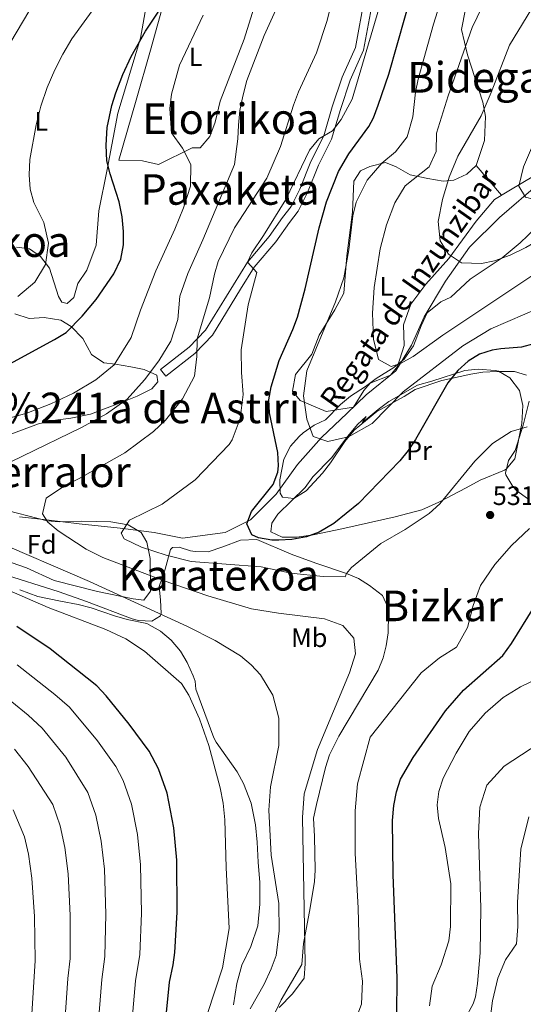
# Model space of a CAD drawing. Extents: x 607230 to 614109, y 747983 to 752720.
# Drawn here: x 613339 to 613529, y 748843 to 749213 of the extents above; entities that cross this region are included whole.
import ezdxf
from ezdxf.enums import TextEntityAlignment as Align

# ---------------------------------------------------------------- set-up
doc = ezdxf.new("R2010")
doc.units = 0
doc.header["$MEASUREMENT"] = 0
doc.linetypes.add('DGN Style 3', pattern=[109.27016799999998, 78.05011999999999, -31.220048])
for name, color, linetype in [('Nivel 11', 7, 'Continuous'), ('Nivel 21', 7, 'Continuous'), ('Nivel 35', 7, 'Continuous'), ('Nivel 36', 7, 'Continuous'), ('Nivel 37', 7, 'Continuous'), ('Nivel 4', 7, 'Continuous'), ('Nivel 41', 7, 'Continuous'), ('Nivel 43', 7, 'Continuous'), ('Nivel 45', 7, 'Continuous'), ('Nivel 5', 7, 'Continuous'), ('Nivel 57', 7, 'Continuous'), ('Nivel 7', 7, 'Continuous')]:
    doc.layers.add(name, color=color, linetype=linetype)
doc.styles.add('Style-arial', font='arial.shx', dxfattribs={"bigfont": 'arialbig.shx'})
doc.styles.add('Style-arialn', font='arialn.shx', dxfattribs={"bigfont": 'arialnbig.shx'})
doc.styles.add('Style-times', font='times.shx', dxfattribs={"bigfont": 'timesbig.shx'})
doc.styles.add('Style-timesi', font='timesi.shx', dxfattribs={"bigfont": 'timesibig.shx'})

# ---------------------------------------------------------------- blocks, each defined once
blk = doc.blocks.new('5PATER')
at = {"layer": 'Nivel 7', "linetype": 'Continuous', "lineweight": 0}
h = blk.add_hatch(color=53, dxfattribs=at)
edge = h.paths.add_edge_path()
edge.add_ellipse((0, 0), major_axis=(-1.095731442945027, -1.110710700472634), ratio=0.9994222409660316, start_angle=0, end_angle=360)

msp = doc.modelspace()

# ---------------------------------------------------------------- linework, layer by layer
at = {"layer": 'Nivel 11', "color": 142, "linetype": 'DGN Style 3', "lineweight": 13}
msp.add_polyline3d([(613339.2420000001, 749026.348, 536.4010000000001), (613349.378, 749025.28, 534.989), (613361.648, 749023.679, 533.493), (613377.118, 749022.078, 530.223), (613389.9210000001, 749020.476, 528.7810000000001), (613400.591, 749018.341, 528.544), (613416.594, 749020.476, 526.537), (613426.1969999999, 749025.28, 524.917), (613435.7990000001, 749034.889, 524.426), (613443.801, 749046.098, 522.628), (613452.8700000001, 749056.24, 519.9060000000001), (613462.4720000001, 749065.314, 518.753), (613469.672, 749072.254, 518.648), (613480.8740000001, 749081.328, 515.989), (613486.7420000001, 749090.936, 514.425), (613491.544, 749101.612, 513.37), (613499.5449999999, 749114.9569999999, 511.105), (613508.6140000001, 749127.7679999999, 509.225), (613519.817, 749138.977, 506.986), (613535.288, 749152.3219999999, 504.127)], dxfattribs=at)
at = {"layer": 'Nivel 21', "color": 7, "linetype": 'DGN Style 3', "lineweight": 0}
for points in [[(613392.325, 749081.784, 539.205), (613403.1100000001, 749090.206, 536.474), (613409.2720000001, 749096.594, 534.375), (613419.702, 749113.676, 532.409), (613425.0279999999, 749122.1159999999, 530), (613433.129, 749131.788, 529.468), (613438.25, 749138.9340000001, 529.219), (613441.416, 749143.054, 529.064), (613444.703, 749149.6270000001, 528.932), (613448.9029999999, 749160.027, 529.173), (613453.7139999999, 749169.649, 530.003), (613456.9280000001, 749180.547, 531.35), (613460.6359999999, 749191.7930000001, 531.687), (613465.6259999999, 749202.8740000001, 531.23), (613471.9110000001, 749236.5730000001, 532.044)], [(613475.841, 748996.801, 532.293), (613470.9210000001, 749000.561, 531.449), (613466.74, 749003.091, 530.856), (613462.2860000001, 749005.0290000001, 530), (613450.7209999999, 749008.881, 528.356), (613441.4780000001, 749012.362, 527.141), (613428.601, 749017.7609999999, 525.44), (613422.4010000001, 749017.601, 525.987), (613415.7609999999, 749015.041, 527.361), (613410.281, 749013.2010000001, 528.518), (613405.337, 749013.291, 529.149), (613403.601, 749013.601, 529.268), (613399.361, 749014.881, 529.249), (613396.841, 749014.801, 529.375), (613396.121, 749014.0009999999, 529.55), (613394.041, 749006.6410000001, 532.742), (613391.7609999999, 749000.081, 536.154), (613392.281, 748994.9610000001, 538.008), (613392.531, 748990.0819999999, 539.818), (613392.281, 748989.041, 540.222), (613389.0009999999, 748987.121, 541.349), (613384.0079999999, 748987.342, 542.0310000000001), (613381.601, 748988.0009999999, 542.179), (613364.435, 748994.4469999999, 542.55), (613354.226, 748998.148, 542.66), (613331.9569999999, 749005.158, 544.043)], [(613435.601, 748840.1610000001, 535.04), (613437.686, 748844.6669999999, 535.743), (613445.4809999999, 748857.9210000001, 535.4780000000001), (613446.1610000001, 748865.841, 535.221), (613448.601, 748879.281, 534.445), (613450.2139999999, 748889.166, 534.005), (613450.4410000001, 748893.361, 533.9300000000001), (613450.193, 748906.038, 533.934), (613449.8670000001, 748912.909, 533.951), (613450.973, 748918.1610000001, 533.749), (613454.321, 748932.081, 533.683), (613455.8559999999, 748936.8400000001, 533.639), (613459.361, 748943.841, 533.341), (613474.1610000001, 748968.6410000001, 533.061), (613476.1089999999, 748973.2390000001, 532.852), (613477.2409999999, 748977.7609999999, 533.09), (613477.936, 748982.72, 533.135), (613478.088, 748989.6370000001, 533.304), (613477.801, 748992.4010000001, 533.172), (613475.841, 748996.801, 532.293)]]:
    msp.add_polyline3d(points, dxfattribs=at)
at = {"layer": 'Nivel 21', "color": 7, "linetype": 'Continuous', "lineweight": 0}
msp.add_polyline3d([(613471.6410000001, 749218.0009999999, 530.806), (613468.6810000001, 749201.9210000001, 530.3100000000001), (613463.601, 749190.6410000001, 530.79), (613459.9610000001, 749179.601, 530.5310000000001), (613456.6810000001, 749168.4809999999, 528.826), (613451.801, 749158.7209999999, 527.994), (613447.601, 749148.321, 527.809), (613444.121, 749141.361, 528.08), (613440.801, 749137.041, 528.242), (613435.6410000001, 749129.841, 528.737), (613427.601, 749120.2409999999, 529.648), (613422.4010000001, 749112.0009999999, 531.408), (613411.801, 749094.6410000001, 533.504), (613405.2409999999, 749087.841, 535.388), (613394.281, 749079.281, 538.2280000000001), (613392.325, 749081.784, 539.205)], dxfattribs=at)
at = {"layer": 'Nivel 35', "color": 92, "linetype": 'DGN Style 3', "lineweight": 0}
for points in [[(613530.0009999999, 749079.6810000001, 530.51), (613525.4410000001, 749081.041, 529.87), (613518.9610000001, 749081.041, 529.07), (613513.601, 749080.7209999999, 527.73), (613509.081, 749080.0009999999, 526.19), (613498.1610000001, 749077.601, 523.75), (613488.1610000001, 749074.2409999999, 520.09), (613483.916, 749071.5930000001, 520.004), (613473.6410000001, 749066.0009999999, 520.21), (613465.1059999999, 749058.976, 521.337), (613461.659, 749054.652, 522.1), (613456.2409999999, 749046.7209999999, 523.99), (613453.219, 749042.8049999999, 524.7330000000001), (613447.1610000001, 749036.081, 525.53), (613442.408, 749033.2520000001, 526.0600000000001), (613438.1610000001, 749033.7609999999, 526.49), (613437.281, 749035.281, 526.53), (613437.2, 749040.288, 526.413), (613438.7209999999, 749048.0009999999, 526.23), (613441.2010000001, 749052.9610000001, 525.73), (613444.408, 749056.631, 524.55), (613446.0009999999, 749058.0009999999, 524.17), (613450.1059999999, 749060.824, 523.696), (613454.361, 749062.801, 523.29), (613460.081, 749068.561, 521.63), (613463.767, 749071.729, 520.465), (613469.4809999999, 749075.4410000001, 519.25), (613473.4809999999, 749078.372, 518.582), (613480.041, 749082.561, 518.05), (613483.929, 749085.683, 518.043), (613487.4510000001, 749090.6610000001, 517.908), (613490.321, 749098.1610000001, 517.57), (613492.6810000001, 749103.121, 517.07), (613497.7209999999, 749107.2010000001, 516.63), (613501.521, 749108.9610000001, 515.61), (613508.784, 749115.817, 514.839), (613520.862, 749123.8160000001, 512.875), (613527.5700000001, 749129.4780000001, 512.193), (613536.321, 749137.7609999999, 511.73)], [(613530.4010000001, 749033.281, 534.49), (613526.3770000001, 749036.149, 534.544), (613524.801, 749037.7609999999, 534.51), (613522.256, 749042.1359999999, 534.304), (613522.121, 749042.801, 534.27), (613523.2010000001, 749047.601, 533.95), (613525.7609999999, 749051.281, 533.15), (613528.7420000001, 749060.7779999999, 532.2040000000001), (613531.041, 749069.841, 531.59)], [(613327.841, 749030.4010000001, 540.19), (613349.7209999999, 749024.881, 538.99), (613354.1610000001, 749024.4809999999, 538.99), (613362.521, 749024.7209999999, 538.87), (613373.6329999999, 749024.5120000001, 538.523), (613380.122, 749023.375, 538.313), (613385.081, 749020.4010000001, 538.33), (613387.2010000001, 749016.801, 538.73), (613388.4010000001, 749010.6410000001, 541.03), (613388.561, 748998.321, 544.97), (613386.041, 748995.041, 546.01), (613382.0009999999, 748995.521, 545.99), (613368.561, 748998.2409999999, 546.67), (613352.321, 749002.4010000001, 546.95), (613341.8829999999, 749007.19, 547.134), (613336.504, 749009.0079999999, 547.501)], [(613339.321, 748998.881, 548.37), (613346.1610000001, 748996.4010000001, 548.21), (613354.6410000001, 748994.561, 547.41), (613361.361, 748993.361, 547.13), (613366.1939999999, 748992.1000000001, 546.897), (613374.9610000001, 748989.121, 546.15), (613379.7550000001, 748987.7139999999, 545.973), (613387.121, 748986.1610000001, 545.05), (613392.361, 748983.361, 544.29), (613396.281, 748979.9210000001, 544.27), (613399.841, 748975.841, 544.37), (613402.2960000001, 748971.4890000001, 544.442), (613404.5930000001, 748966.4850000001, 544.545), (613405.281, 748964.561, 544.59), (613405.601, 748961.521, 544.69), (613412.382, 748943.2579999999, 544.659), (613413.2409999999, 748941.601, 544.61), (613421.2010000001, 748930.4010000001, 543.95), (613423.5619999999, 748926.007, 543.687), (613426.371, 748918.662, 543.109), (613428.02, 748910.439, 542.4590000000001), (613428.7209999999, 748904.0009999999, 542.09), (613429.0800000001, 748896.375, 541.9350000000001), (613429.6810000001, 748888.801, 542.11), (613429.6810000001, 748880.561, 542.51), (613428.9210000001, 748872.4010000001, 542.83), (613426.321, 748864.7209999999, 543.27), (613422.881, 748857.601, 543.71), (613420.9610000001, 748850.7209999999, 544.09), (613419.7209999999, 748842.801, 544.15)]]:
    msp.add_polyline3d(points, dxfattribs=at)
at = {"layer": 'Nivel 36', "color": 92, "linetype": 'Continuous', "lineweight": 0, "extrusion": (0.1027143318059913, -0.1200861661202311, 0.9874356073933092), "elevation": -26445.35864344343, "flags": 128}
msp.add_lwpolyline([(953181.1758768267, 168465.9441281511), (953181.1758768267, 168451.0664435864)], dxfattribs=at)
at = {"layer": 'Nivel 36', "color": 92, "linetype": 'Continuous', "lineweight": 0}
for points in [[(613338.4010000001, 749222.881, 560.51), (613341.361, 749227.2010000001, 560.61), (613346.1610000001, 749230.1610000001, 560.61), (613350.9610000001, 749230.6410000001, 560.59), (613355.6810000001, 749228.9610000001, 559.9300000000001), (613360.2409999999, 749229.2010000001, 558.19), (613361.0009999999, 749231.281, 557.75), (613363.561, 749232.1610000001, 557.07), (613368.521, 749231.9210000001, 556.39), (613373.6410000001, 749230.321, 554.57), (613379.081, 749227.521, 553.07), (613383.9210000001, 749225.6810000001, 551.75), (613387.1610000001, 749222.561, 550.35), (613387.121, 749219.9210000001, 550.37), (613384.7609999999, 749206.4010000001, 550.35), (613376.2010000001, 749178.2409999999, 549.65), (613372.2010000001, 749157.041, 549.69), (613369.081, 749141.4410000001, 552.03), (613368.081, 749128.561, 553.11), (613364.601, 749119.121, 552.85)], [(613385.521, 749160.2409999999, 546.33), (613376.561, 749160.561, 546.97), (613383.081, 749183.121, 547.0500000000001), (613388.521, 749201.9210000001, 547.83), (613394.041, 749221.9210000001, 548.03), (613397.801, 749222.7209999999, 547.5500000000001), (613421.7609999999, 749230.9610000001, 543.95), (613432.881, 749234.081, 542.05), (613433.881, 749232.2409999999, 541.77), (613429.361, 749222.7209999999, 541.73), (613427.361, 749217.6810000001, 541.71), (613423.801, 749206.081, 541.69), (613414.7209999999, 749182.7209999999, 541.39), (613412.9210000001, 749174.801, 541.63), (613410.9210000001, 749169.4410000001, 541.97), (613407.281, 749165.2010000001, 542.8100000000001), (613404.2409999999, 749165.121, 543.15), (613391.561, 749158.881, 545.3100000000001), (613385.521, 749160.2409999999, 546.33)], [(613533.2010000001, 749154.881, 505.2), (613523.361, 749149.041, 505.52), (613517.9610000001, 749145.6810000001, 506.2), (613511.121, 749137.601, 507.7), (613500.7609999999, 749123.601, 509.52), (613492.121, 749113.841, 511.52), (613486.521, 749106.321, 512.74), (613483.7609999999, 749098.6410000001, 513.66), (613483.9210000001, 749090.801, 514.46), (613481.521, 749082.881, 515.26), (613478.841, 749079.6810000001, 515.76), (613471.121, 749076.6410000001, 516.38), (613468.7609999999, 749073.841, 516.62), (613464.881, 749067.601, 517.66), (613454.601, 749065.9210000001, 519.14), (613444.801, 749070.081, 520.14), (613441.9610000001, 749073.601, 520.54), (613443.121, 749079.841, 520.52), (613449.2409999999, 749087.521, 520.26), (613452.0009999999, 749094.7209999999, 520.14), (613457.9210000001, 749104.2409999999, 519.14), (613461.321, 749110.4809999999, 518.38), (613462.361, 749124.561, 517.94), (613464.561, 749140.9610000001, 519.42), (613465.0009999999, 749152.6410000001, 519.66), (613467.601, 749156.561, 519.72), (613471.041, 749158.1610000001, 519.2), (613476.9610000001, 749159.601, 518.46), (613481.0009999999, 749158.081, 517.82), (613486.2010000001, 749155.041, 515.48), (613492.9210000001, 749153.601, 513.32), (613498.6410000001, 749152.6410000001, 511.04), (613502.7209999999, 749152.9610000001, 509.6), (613507.601, 749155.281, 508.32), (613511.041, 749158.4809999999, 508.22), (613514.1610000001, 749167.9210000001, 508.48), (613514.521, 749176.9610000001, 509.46), (613513.601, 749182.4010000001, 510.1), (613507.801, 749200.1610000001, 513.32), (613505.521, 749209.7609999999, 514.96), (613508.4410000001, 749224.561, 516.32)], [(613364.601, 749119.121, 552.85), (613361.2010000001, 749114.1610000001, 552.13), (613359.7209999999, 749108.881, 551.57), (613357.121, 749106.561, 550.91), (613355.1610000001, 749107.121, 551.03), (613353.881, 749109.281, 551.51), (613350.521, 749119.9210000001, 553.83), (613347.1610000001, 749124.2409999999, 554.91), (613343.0009999999, 749127.2010000001, 555.87), (613338.121, 749127.7609999999, 556.71)], [(613337.4410000001, 749102.7209999999, 552.8100000000001), (613342.881, 749100.9610000001, 552.01), (613348.561, 749101.361, 550.89), (613354.801, 749100.4010000001, 549.95), (613358.6810000001, 749097.9210000001, 549.41), (613363.121, 749093.4410000001, 548.69), (613366.281, 749087.4410000001, 546.27), (613371.041, 749084.2409999999, 544.75), (613375.4010000001, 749083.7609999999, 543.13), (613381.121, 749082.801, 541.39), (613386.1610000001, 749081.841, 540.25), (613390.9210000001, 749079.601, 539.55), (613391.281, 749077.2010000001, 539.65), (613389.041, 749074.561, 539.65), (613383.521, 749071.7609999999, 539.69), (613378.4410000001, 749069.6810000001, 539.8100000000001), (613366.0009999999, 749064.9610000001, 540.21), (613358.601, 749063.4410000001, 540.3100000000001), (613351.801, 749062.561, 540.49), (613346.361, 749061.281, 540.85), (613332.561, 749056.2409999999, 542.47)], [(613468.1610000001, 749061.7609999999, 520.54), (613474.2409999999, 749066.7209999999, 520.52), (613478.1840000001, 749069.7509999999, 521.043), (613489.0009999999, 749075.9210000001, 523.46), (613494.361, 749077.361, 525.52), (613506.841, 749081.361, 526.5), (613511.8119999999, 749081.9610000001, 526.648), (613518.264, 749081.462, 527), (613519.4809999999, 749081.121, 527.1), (613523.7620000001, 749078.663, 527.683), (613527.4269999999, 749073.827, 528.126), (613528.5989999999, 749068.193, 528.6030000000001), (613528.199, 749061.497, 528.817), (613525.909, 749049.361, 528.933), (613525.561, 749048.1610000001, 528.98), (613522.396, 749044.2990000001, 529.481), (613521.7609999999, 749043.9210000001, 529.54), (613512.523, 749040.094, 529.967), (613507.3530000001, 749037.2409999999, 529.883), (613496.9610000001, 749031.841, 528.58), (613490.6810000001, 749028.9610000001, 527.82), (613480.578, 749026.2849999999, 527.6080000000001), (613460.561, 749021.841, 525.64), (613449.7609999999, 749019.601, 525.2), (613443.601, 749018.6410000001, 525.08), (613438.081, 749018.6410000001, 524.92), (613433.7609999999, 749020.7209999999, 524.72), (613434.2010000001, 749023.9210000001, 524.52), (613436.4809999999, 749027.361, 524.32), (613446.6810000001, 749037.4410000001, 523.44), (613449.6410000001, 749041.361, 523.16), (613456.581, 749048.4920000001, 522.153), (613462.801, 749056.6410000001, 521.0600000000001), (613466.4010000001, 749061.041, 520.72), (613469.6810000001, 749064.081, 520.6), (613468.1610000001, 749061.7609999999, 520.54)]]:
    msp.add_polyline3d(points, dxfattribs=at)
at = {"layer": 'Nivel 4', "color": 30, "linetype": 'Continuous', "lineweight": 30, "flags": 128}
for points, elevation in [([(613334.2010000001, 749083.2010000001), (613352.4550000001, 749093.0519999999), (613356.797, 749095.733), (613362.8670000001, 749101.841), (613368.138, 749108.118), (613374.7209999999, 749117.7609999999), (613377.345, 749123.3389999999), (613378.3500000001, 749128.6799999999), (613378.4010000001, 749133.6810000001), (613377.9210000001, 749139.281), (613376.7520000001, 749144.8900000001), (613373.308, 749155.3729999999), (613372.1610000001, 749160.2409999999), (613371.841, 749166.2409999999), (613372.281, 749172.801), (613373.9850000001, 749181.0590000001), (613375.4410000001, 749185.841), (613378.081, 749192.7209999999), (613381.321, 749199.521), (613386.6089999999, 749209.0290000001), (613396.121, 749223.361), (613398.4410000001, 749230.1610000001), (613399.979, 749236.595)], 550), ([(613447.281, 749018.801), (613441.7649999999, 749017.7949999999), (613436.801, 749017.521), (613434.1680000001, 749017.618), (613429.2010000001, 749018.4010000001), (613426.601, 749019.601), (613424.841, 749023.6810000001), (613426.4809999999, 749028.4010000001), (613434.6399999999, 749038.494), (613436.4010000001, 749043.2010000001), (613436.737, 749045.56), (613436.4809999999, 749050.561), (613433.365, 749065.425), (613433.1070000001, 749070.342), (613433.8870000001, 749075.28), (613437.0009999999, 749085.121), (613442.128, 749096.868), (613443.841, 749101.521), (613446.7209999999, 749112.1610000001), (613451.9680000001, 749135.075), (613454.7609999999, 749144.881), (613459.3090000001, 749156.338), (613463.1329999999, 749162.868), (613470.6810000001, 749173.2010000001), (613472.4199999999, 749176.52), (613474.2010000001, 749181.2010000001), (613478.1880000001, 749192.871), (613487.584, 749226.165)], 525), ([(613537.361, 749092.7209999999), (613528.081, 749090.2409999999), (613520.321, 749089.601), (613517.075, 749089.014), (613512.281, 749087.521), (613508.0009999999, 749084.881), (613504.1610000001, 749081.4410000001), (613500.4410000001, 749076.801), (613488.256, 749055.4680000001), (613485.497, 749051.297), (613482.4010000001, 749047.361), (613466.7609999999, 749031.361), (613457.561, 749023.841), (613451.9610000001, 749020.5560000001), (613447.281, 749018.801)], 525), ([(613481.2409999999, 748839.121), (613481.31, 748852.841), (613479.801, 748891.601), (613479.561, 748912.081), (613480.111, 748917.7350000001), (613481.122, 748922.824), (613482.601, 748927.601), (613487.416, 748935.78), (613499.55, 748953.3740000001), (613506.2409999999, 748961.121), (613521.1170000001, 748974.129), (613524.405, 748978.6570000001), (613532.7749999999, 748992.229)], 525), ([(613393.7239999999, 748831.119), (613395.7209999999, 748851.281), (613397.081, 748857.841), (613397.666, 748862.4580000001), (613398.521, 748877.601), (613398.4809999999, 748897.121), (613397.338, 748909.301), (613394.841, 748922.321), (613391.52, 748931.591), (613388.04, 748938.21), (613380.561, 748948.321), (613371.7960000001, 748959.0490000001), (613368.4010000001, 748962.7209999999), (613350.807, 748976.6359999999), (613338.281, 748985.041)], 550)]:
    msp.add_lwpolyline(points, dxfattribs=dict(at, elevation=elevation))
at = {"layer": 'Nivel 5', "color": 30, "linetype": 'Continuous', "lineweight": 0, "flags": 128}
for points, elevation in [([(613333.281, 749200.4809999999), (613343.081, 749217.041), (613350.881, 749227.2010000001), (613361.081, 749239.2010000001), (613364.081, 749247.2010000001), (613365.4410000001, 749252.7209999999), (613366.281, 749258.0009999999), (613366.561, 749267.041), (613365.9210000001, 749283.841), (613366.321, 749290.1610000001), (613363.4809999999, 749297.601)], 560), ([(613437.0009999999, 748841.7609999999), (613441.9210000001, 748846.881), (613446.321, 748852.7209999999), (613446.7209999999, 748858.321), (613445.7209999999, 748913.281), (613446.361, 748922.081), (613451.321, 748938.801), (613463.361, 748967.6810000001), (613465.6410000001, 748974.801), (613465.0009999999, 748980.6410000001), (613460.9210000001, 748985.521), (613454.041, 748988.0009999999), (613436.6410000001, 748990.081), (613426.4809999999, 748991.7609999999), (613410.121, 748996.6410000001), (613393.321, 749002.4010000001), (613370.561, 749011.041), (613364.361, 749014.1610000001), (613353.801, 749021.041), (613349.9210000001, 749024.321), (613347.881, 749027.521), (613349.321, 749033.361), (613356.601, 749038.321), (613361.7209999999, 749040.7209999999), (613378.881, 749050.4809999999), (613389.6410000001, 749058.4809999999), (613394.2010000001, 749062.7209999999), (613400.521, 749070.7209999999), (613405.081, 749079.281), (613406.0009999999, 749086.7209999999), (613406.041, 749093.281), (613410.6810000001, 749108.7209999999), (613412.601, 749117.601), (613414.0009999999, 749122.4010000001), (613420.2010000001, 749135.121), (613432.321, 749153.7609999999), (613437.4010000001, 749165.6810000001), (613442.321, 749181.2010000001), (613444.2010000001, 749186.2409999999), (613451.0009999999, 749200.881), (613454.9610000001, 749213.041), (613462.841, 749244.881)], 535), ([(613447.361, 749081.281), (613458.121, 749107.2010000001), (613461.2409999999, 749116.2409999999), (613463.2010000001, 749126.801), (613464.6410000001, 749139.601), (613465.9610000001, 749144.7209999999), (613470.081, 749152.9610000001), (613475.561, 749159.4410000001), (613480.6810000001, 749163.6810000001), (613485.081, 749169.281), (613487.2409999999, 749176.881), (613488.2010000001, 749186.081), (613489.2409999999, 749191.041), (613494.9610000001, 749211.6810000001), (613500.281, 749228.4809999999)], 520), ([(613318.041, 749038.4010000001), (613362.561, 749060.0009999999), (613372.0009999999, 749065.121), (613379.801, 749070.6410000001), (613386.321, 749077.841), (613391.6410000001, 749085.041), (613396.1610000001, 749092.4010000001), (613398.841, 749100.561), (613399.561, 749109.361), (613402.521, 749117.9210000001), (613408.2409999999, 749130.561), (613420.2010000001, 749158.881), (613421.4410000001, 749168.561), (613421.601, 749173.7609999999), (613422.2010000001, 749179.2010000001), (613423.2409999999, 749184.6410000001), (613424.841, 749190.4809999999), (613431.2409999999, 749207.4410000001), (613438.841, 749224.081)], 540), ([(613338.601, 749109.281), (613344.9610000001, 749114.6410000001), (613349.0009999999, 749121.281), (613350.2010000001, 749129.281), (613348.4410000001, 749137.041), (613344.6410000001, 749144.6410000001), (613343.281, 749149.6810000001), (613342.841, 749154.9610000001), (613343.1610000001, 749160.801), (613345.4809999999, 749173.841), (613347.321, 749180.801), (613349.6410000001, 749187.9210000001), (613352.4809999999, 749194.561), (613355.521, 749200.4809999999), (613358.9210000001, 749206.1610000001), (613369.1610000001, 749220.321)], 555), ([(613464.361, 749183.521), (613476.081, 749223.121)], 530), ([(613598.801, 749149.121), (613592.561, 749149.521), (613572.2010000001, 749149.121), (613564.1610000001, 749147.4410000001), (613549.9210000001, 749140.881), (613545.361, 749138.081), (613535.081, 749130.801), (613529.801, 749127.6810000001), (613523.801, 749124.801), (613518.0009999999, 749122.7209999999), (613513.041, 749121.6810000001), (613505.561, 749121.9210000001), (613500.6810000001, 749125.121), (613497.4809999999, 749130.1610000001), (613496.7209999999, 749137.521), (613498.361, 749145.6810000001), (613500.9210000001, 749154.1610000001), (613504.2010000001, 749162.081), (613513.0009999999, 749177.281), (613516.7209999999, 749186.0009999999), (613523.601, 749203.7609999999), (613535.2010000001, 749222.881)], 510), ([(613498.4809999999, 749094.7209999999), (613487.361, 749086.7209999999), (613482.601, 749084.0009999999), (613479.081, 749082.9610000001), (613474.361, 749085.521), (613472.4410000001, 749093.2010000001), (613472.121, 749102.9610000001), (613472.7209999999, 749112.6410000001), (613474.9210000001, 749127.2010000001), (613477.321, 749136.1610000001), (613480.521, 749144.4809999999), (613484.321, 749150.881), (613493.4410000001, 749158.081), (613495.9610000001, 749163.7609999999), (613496.121, 749170.7209999999), (613500.561, 749184.801), (613509.561, 749210.4010000001), (613513.361, 749218.2409999999)], 515), ([(613691.121, 749105.2010000001), (613676.281, 749117.601), (613655.9610000001, 749133.2010000001), (613646.281, 749139.601), (613635.4809999999, 749145.6810000001), (613624.4410000001, 749150.4010000001), (613613.2409999999, 749154.321), (613596.601, 749159.2010000001), (613591.0009999999, 749160.321), (613585.121, 749160.9610000001), (613564.4010000001, 749160.2409999999), (613551.7209999999, 749153.841), (613541.0009999999, 749148.0009999999), (613532.4809999999, 749145.9210000001), (613529.6410000001, 749146.6410000001), (613527.1610000001, 749150.7209999999), (613528.9210000001, 749158.081), (613540.2409999999, 749184.6410000001), (613549.6810000001, 749204.1610000001), (613555.6810000001, 749217.9210000001)], 505), ([(613326.601, 749061.041), (613342.0009999999, 749065.361), (613351.0009999999, 749068.881), (613359.561, 749072.881), (613368.0009999999, 749077.841), (613374.9210000001, 749083.521), (613381.2409999999, 749093.7609999999), (613384.7209999999, 749104.081), (613390.601, 749118.881), (613397.7209999999, 749134.6410000001), (613400.9610000001, 749142.561), (613403.6410000001, 749150.801), (613403.7209999999, 749158.881), (613400.561, 749165.041), (613396.4410000001, 749170.801), (613395.7609999999, 749179.9210000001), (613396.4809999999, 749185.361), (613399.4410000001, 749196.321), (613408.321, 749215.121)], 545), ([(613530.2409999999, 749060.1610000001), (613524.2409999999, 749058.4010000001), (613517.2010000001, 749053.9210000001), (613510.601, 749047.281), (613497.4010000001, 749031.2010000001), (613493.4010000001, 749027.601), (613484.4010000001, 749021.521), (613475.1610000001, 749016.321), (613464.1610000001, 749007.281), (613462.2860000001, 749005.0290000001), (613461.7209999999, 749003.7609999999), (613453.4410000001, 749003.9210000001), (613441.321, 749005.121), (613430.2010000001, 749007.521), (613403.801, 749009.601), (613394.4010000001, 749011.9210000001), (613385.121, 749014.9610000001), (613378.6810000001, 749018.081), (613377.561, 749020.1610000001), (613380.6810000001, 749025.121), (613392.881, 749031.121), (613405.321, 749040.2409999999), (613418.1610000001, 749053.521), (613419.2409999999, 749055.281), (613422.281, 749063.361), (613423.4410000001, 749072.4010000001), (613422.7209999999, 749080.6410000001), (613422.6810000001, 749089.121), (613425.281, 749106.1610000001), (613428.4809999999, 749118.2409999999), (613425.0279999999, 749122.1159999999), (613426.6429999999, 749125.676), (613431.081, 749132.2409999999), (613439.4809999999, 749145.6810000001), (613448.361, 749164.321), (613451.841, 749168.561), (613457.0009999999, 749171.521), (613460.2409999999, 749175.841), (613464.361, 749183.521)], 530), ([(613532.7209999999, 749117.521), (613498.4809999999, 749094.7209999999)], 515), ([(613535.7609999999, 749105.361), (613516.601, 749097.041), (613506.0009999999, 749090.7209999999), (613483.561, 749073.361), (613471.881, 749061.4410000001), (613463.081, 749056.4809999999), (613455.2010000001, 749054.7209999999), (613449.6810000001, 749056.561), (613447.321, 749063.121), (613446.1610000001, 749071.841), (613447.361, 749081.281)], 520), ([(613465.281, 748836.081), (613467.9610000001, 748842.9610000001), (613468.361, 748851.601), (613467.2010000001, 748859.9210000001), (613466.7209999999, 748879.121), (613465.521, 748899.841), (613465.4809999999, 748915.7609999999), (613466.4410000001, 748925.841), (613471.1610000001, 748943.4410000001), (613490.4010000001, 748967.601), (613497.281, 748973.281), (613503.6410000001, 748977.361), (613507.7609999999, 748984.7209999999), (613509.9210000001, 748992.9610000001), (613512.7209999999, 749000.4809999999), (613518.081, 749008.4010000001), (613524.4010000001, 749015.521), (613531.121, 749022.0009999999)], 530), ([(613426.041, 748841.281), (613431.281, 748850.561), (613433.9210000001, 748856.2409999999), (613435.7609999999, 748861.361), (613436.9210000001, 748870.6410000001), (613436.7609999999, 748880.881), (613433.9610000001, 748899.041), (613433.0009999999, 748916.0009999999), (613433.7209999999, 748924.801), (613436.7609999999, 748940.321), (613436.841, 748950.561), (613434.521, 748959.281), (613429.9210000001, 748966.9610000001), (613426.4010000001, 748970.6410000001), (613422.4010000001, 748974.0009999999), (613412.841, 748979.7609999999), (613402.4410000001, 748985.041), (613365.601, 749002.0009999999), (613328.2409999999, 749018.081)], 540), ([(613409.9610000001, 748839.521), (613415.6410000001, 748856.6410000001), (613418.121, 748871.4410000001), (613416.9610000001, 748894.4010000001), (613416.521, 748912.321), (613415.841, 748918.561), (613414.801, 748924.4010000001), (613410.4809999999, 748940.321), (613406.9210000001, 748950.321), (613402.9210000001, 748959.281), (613400.2409999999, 748963.601), (613386.321, 748975.7609999999), (613379.281, 748980.4809999999), (613371.6810000001, 748984.0009999999), (613350.081, 748992.2409999999), (613334.521, 748998.9610000001)], 545), ([(613381.1799999999, 748831.6270000001), (613382.943, 748851.753), (613384.541, 748861.6939999999), (613385.121, 748877.2010000001), (613384.831, 748895.442), (613383.6510000001, 748906.8360000001), (613381.4169999999, 748918.2250000001), (613378.256, 748927.0970000001), (613375.4720000001, 748932.392), (613368.6070000001, 748942.105), (613358.0719999999, 748954.771), (613352.5249999999, 748959.544), (613338.361, 748970.6429999999)], 555), ([(613493.4809999999, 748842.321), (613494.561, 748849.7609999999), (613497.881, 748857.7609999999), (613500.7209999999, 748866.881), (613501.4410000001, 748872.1610000001), (613501.4809999999, 748888.321), (613499.361, 748901.9210000001), (613496.841, 748912.881), (613496.4010000001, 748918.0009999999), (613496.9610000001, 748923.041), (613498.601, 748928.0009999999), (613503.521, 748937.4410000001), (613508.4809999999, 748945.521), (613514.4410000001, 748952.4809999999), (613521.2010000001, 748958.4010000001), (613527.7609999999, 748962.4010000001), (613534.7209999999, 748965.7609999999)], 520), ([(613368.6359999999, 748832.1359999999), (613370.165, 748852.226), (613371.416, 748860.9310000001), (613371.7209999999, 748876.801), (613371.1810000001, 748893.764), (613369.9639999999, 748904.371), (613367.993, 748914.129), (613364.9920000001, 748922.6030000001), (613356.6540000001, 748935.8900000001), (613347.743, 748946.821), (613342.479, 748951.757), (613330.139, 748961.817)], 560), ([(613503.7209999999, 748831.601), (613509.9210000001, 748843.121), (613510.7609999999, 748845.7609999999), (613511.521, 748850.801), (613512.521, 748862.321), (613512.7609999999, 748879.2010000001), (613511.9210000001, 748907.2010000001), (613512.4410000001, 748917.121), (613515.041, 748925.361), (613521.601, 748932.4809999999), (613537.9610000001, 748943.2010000001)], 515), ([(613356.092, 748832.6440000001), (613357.388, 748852.699), (613358.291, 748860.1669999999), (613358.321, 748876.4010000001), (613357.5320000001, 748892.0860000001), (613356.2779999999, 748901.9070000001), (613354.5689999999, 748910.033), (613351.7280000001, 748918.1089999999), (613342.46, 748932.4169999999), (613337.4140000001, 748938.871)], 565), ([(613343.548, 748833.1529999999), (613345.166, 748859.4040000001), (613344.9210000001, 748876.0009999999), (613343.882, 748890.408), (613342.591, 748899.442), (613341.145, 748905.9369999999), (613336.8670000001, 748916.1570000001)], 570), ([(613514.0009999999, 748818.321), (613517.2409999999, 748844.2409999999), (613519.2409999999, 748852.7209999999), (613522.1610000001, 748859.6810000001), (613526.2409999999, 748865.6810000001), (613526.801, 748872.2409999999), (613526.6410000001, 748881.361), (613527.841, 748901.361), (613530.9210000001, 748913.4410000001)], 510)]:
    msp.add_lwpolyline(points, dxfattribs=dict(at, elevation=elevation))
at = {"layer": 'Nivel 57', "color": 92, "linetype": 'DGN Style 3', "lineweight": 0}
for points in [[(613536.321, 749137.7609999999, 511.73), (613527.5700000001, 749129.4780000001, 512.193), (613520.862, 749123.8160000001, 512.875), (613508.784, 749115.817, 514.839), (613501.521, 749108.9610000001, 515.61), (613497.7209999999, 749107.2010000001, 516.63), (613492.6810000001, 749103.121, 517.07), (613490.321, 749098.1610000001, 517.57), (613487.4510000001, 749090.6610000001, 517.908), (613483.929, 749085.683, 518.043), (613480.041, 749082.561, 518.05), (613473.4809999999, 749078.372, 518.582), (613469.4809999999, 749075.4410000001, 519.25), (613463.767, 749071.729, 520.465), (613460.081, 749068.561, 521.63), (613454.361, 749062.801, 523.29), (613450.1059999999, 749060.824, 523.696), (613446.0009999999, 749058.0009999999, 524.17), (613444.408, 749056.631, 524.55), (613441.2010000001, 749052.9610000001, 525.73), (613438.7209999999, 749048.0009999999, 526.23), (613437.2, 749040.288, 526.413), (613437.281, 749035.281, 526.53), (613438.1610000001, 749033.7609999999, 526.49), (613442.408, 749033.2520000001, 526.0600000000001), (613447.1610000001, 749036.081, 525.53), (613453.219, 749042.8049999999, 524.7330000000001), (613456.2409999999, 749046.7209999999, 523.99), (613461.659, 749054.652, 522.1), (613465.1059999999, 749058.976, 521.337), (613473.6410000001, 749066.0009999999, 520.21), (613483.916, 749071.5930000001, 520.004), (613488.1610000001, 749074.2409999999, 520.09), (613498.1610000001, 749077.601, 523.75), (613509.081, 749080.0009999999, 526.19), (613513.601, 749080.7209999999, 527.73), (613518.9610000001, 749081.041, 529.07), (613525.4410000001, 749081.041, 529.87), (613530.0009999999, 749079.6810000001, 530.51)], [(613531.041, 749069.841, 531.59), (613528.7420000001, 749060.7779999999, 532.2040000000001), (613525.7609999999, 749051.281, 533.15), (613523.2010000001, 749047.601, 533.95), (613522.121, 749042.801, 534.27), (613522.256, 749042.1359999999, 534.304), (613524.801, 749037.7609999999, 534.51), (613526.3770000001, 749036.149, 534.544), (613530.4010000001, 749033.281, 534.49)], [(613336.504, 749009.0079999999, 547.501), (613341.8829999999, 749007.19, 547.134), (613352.321, 749002.4010000001, 546.95), (613368.561, 748998.2409999999, 546.67), (613382.0009999999, 748995.521, 545.99), (613386.041, 748995.041, 546.01), (613388.561, 748998.321, 544.97), (613388.4010000001, 749010.6410000001, 541.03), (613387.2010000001, 749016.801, 538.73), (613385.081, 749020.4010000001, 538.33), (613380.122, 749023.375, 538.313), (613373.6329999999, 749024.5120000001, 538.523), (613362.521, 749024.7209999999, 538.87), (613354.1610000001, 749024.4809999999, 538.99), (613349.7209999999, 749024.881, 538.99), (613327.841, 749030.4010000001, 540.19)], [(613419.7209999999, 748842.801, 544.15), (613420.9610000001, 748850.7209999999, 544.09), (613422.881, 748857.601, 543.71), (613426.321, 748864.7209999999, 543.27), (613428.9210000001, 748872.4010000001, 542.83), (613429.6810000001, 748880.561, 542.51), (613429.6810000001, 748888.801, 542.11), (613429.0800000001, 748896.375, 541.9350000000001), (613428.7209999999, 748904.0009999999, 542.09), (613428.02, 748910.439, 542.4590000000001), (613426.371, 748918.662, 543.109), (613423.5619999999, 748926.007, 543.687), (613421.2010000001, 748930.4010000001, 543.95), (613413.2409999999, 748941.601, 544.61), (613412.382, 748943.2579999999, 544.659), (613405.601, 748961.521, 544.69), (613405.281, 748964.561, 544.59), (613404.5930000001, 748966.4850000001, 544.545), (613402.2960000001, 748971.4890000001, 544.442), (613399.841, 748975.841, 544.37), (613396.281, 748979.9210000001, 544.27), (613392.361, 748983.361, 544.29), (613387.121, 748986.1610000001, 545.05), (613379.7550000001, 748987.7139999999, 545.973), (613374.9610000001, 748989.121, 546.15), (613366.1939999999, 748992.1000000001, 546.897), (613361.361, 748993.361, 547.13), (613354.6410000001, 748994.561, 547.41), (613346.1610000001, 748996.4010000001, 548.21), (613339.321, 748998.881, 548.37)]]:
    msp.add_polyline3d(points, dxfattribs=at)

# ---------------------------------------------------------------- block references
at = {"layer": 'Nivel 7', "color": 53, "linetype": 'Continuous', "lineweight": 0}
msp.add_blockref('5PATER', (613516.321, 749027.041, 531.74), dxfattribs=at)

# ---------------------------------------------------------------- texts
at = {"layer": 'Nivel 37', "color": 92, "linetype": 'Continuous', "lineweight": 0}
for s, style, p in [('L', 'Style-arialn', (613405.4881597834, 749199.4310009999, 544.2330000000001)), ('L', 'Style-arialn', (613347.4481597834, 749175.111001, 554.699)), ('L', 'Style-arialn', (613477.2881597835, 749113.031001, 514.184)), ('Pr', 'Style-arialn', (613489.5528385227, 749051.271001, 525.769)), ('Fd', 'Style-arial', (613347.5889673103, 749015.9910009999, 537.766)), ('Mb', 'Style-arialn', (613448.2788623527, 748980.871001, 536.024))]:
    msp.add_text(s, height=7.000002, dxfattribs=dict(at, style=style)).set_placement(p, align=Align.MIDDLE_CENTER)
at = {"layer": 'Nivel 41', "color": 7, "linetype": 'Continuous', "lineweight": 0, "style": 'Style-arial'}
msp.add_text('531.74', height=7.000002, dxfattribs=at).set_placement((613517.2820000001, 749030.791, 531.74))
at = {"layer": 'Nivel 43', "color": 4, "linetype": 'Continuous', "lineweight": 0, "style": 'Style-timesi'}
msp.add_text('Regata de Inzunzibar', height=7.999986, rotation=54.77300000463784, dxfattribs=at).set_placement((613458.273, 749066.166, 519.778))
at = {"layer": 'Nivel 45', "color": 7, "linetype": 'Continuous', "lineweight": 0, "style": 'Style-times'}
for s, p in [('Bidegain', (613517.4139584296, 749191.7080009999, 529.192)), ('Elorrikoa', (613418.7764948278, 749176.125001, 540.572)), ('Paxaketa', (613418.4517726589, 749149.514001, 541.922)), ('Arregikoa', (613323.1611536825, 749129.8970009999, 553.904)), ('Vi%%241a de Astiri', (613374.8054519077, 749067.3190009999, 550)), ('Akerralor', (613347.1390020491, 749043.2960009999, 537.719)), ('Karatekoa', (613414.2104105989, 749004.371001, 526.394)), ('Bizkar', (613498.3567089951, 748992.835001, 529.578))]:
    msp.add_text(s, height=11.500002, dxfattribs=at).set_placement(p, align=Align.MIDDLE_CENTER)

doc.saveas('drawing.dxf')
